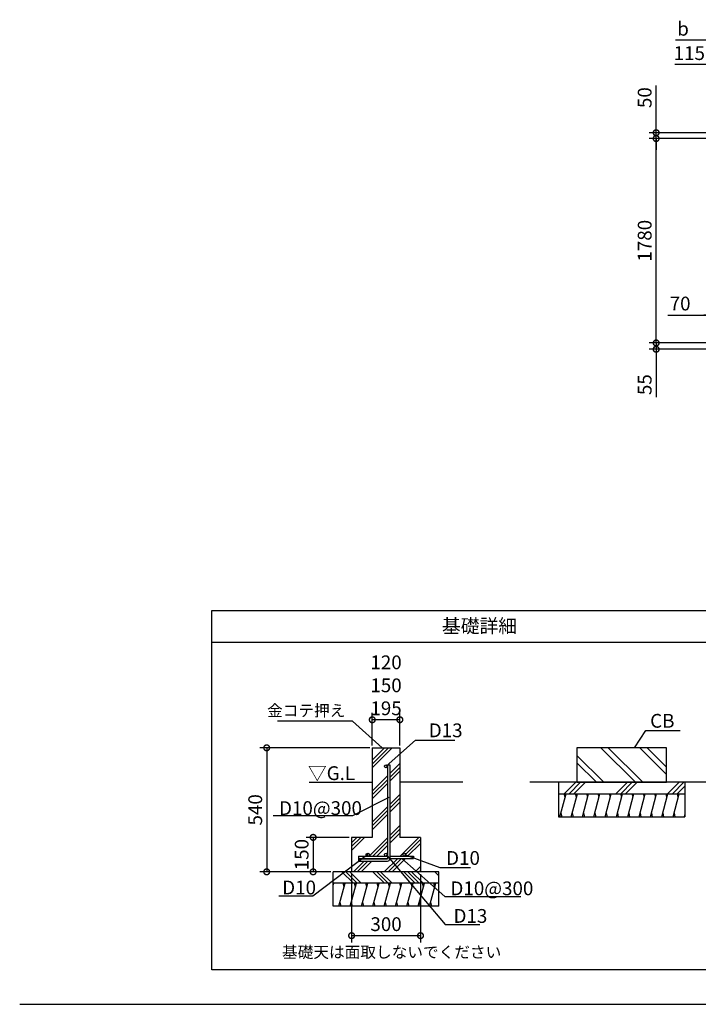
# Model space of a CAD drawing. Extents: x 140 to 16905, y 0 to 8686.
# Drawn here: x 140 to 6051, y 0 to 8575 of the extents above; entities that cross this region are included whole.
import ezdxf

# ---------------------------------------------------------------- set-up
doc = ezdxf.new("R2010")
doc.units = 0
doc.header["$LTSCALE"] = 20
doc.header["$PDMODE"] = 3
doc.header["$PDSIZE"] = 2
doc.layers.get('0').update_dxf_attribs({"linetype": 'CONTINUOUS'})
doc.layers.get('DEFPOINTS').update_dxf_attribs({"linetype": 'CONTINUOUS'})
for name, color, linetype in [('仕様書枠', 230, 'CONTINUOUS'), ('寸法', 4, 'CONTINUOUS'), ('細線', 5, 'CONTINUOUS'), ('部品1', 7, 'CONTINUOUS')]:
    doc.layers.add(name, color=color, linetype=linetype)
doc.styles.add('STYLE1', font='isocp.shx', dxfattribs={"bigfont": 'bigfont.shx'})
doc.styles.add('STYLE2', font='txt')
doc.dimstyles.new('INABA_S40G', dxfattribs={"dimscale": 40, "dimtxt": 3, "dimasz": 2.5, "dimexe": 1.5, "dimexo": 0.5, "dimgap": 1, "dimtad": 3, "dimdec": 1, "dimdsep": 46, "dimtxsty": 'STYLE1', "dimblk1": 'DOTSMALL', "dimblk2": 'DOTSMALL', "dimsah": 1, "dimcen": 0, "dimclrt": 7, "dimadec": 0, "dimazin": 0, "dimtfac": 1, "dimtdec": 4, "dimtix": 1, "dimtmove": 0, "dimatfit": 3, "dimldrblk": 'DOTSMALL', "dimfxl": 1, "dimtolj": 1, "dimtzin": 0, "dimarcsym": 0})
doc.dimstyles.new('INABA_S50G', dxfattribs={"dimscale": 0, "dimtxt": 150, "dimasz": 125, "dimexe": 75, "dimexo": 25, "dimgap": 25, "dimtad": 3, "dimdec": 1, "dimdsep": 46, "dimtxsty": 'STYLE1', "dimblk1": 'DOTSMALL', "dimblk2": 'DOTSMALL', "dimsah": 1, "dimcen": 0, "dimclrt": 7, "dimadec": 0, "dimazin": 0, "dimtfac": 1, "dimtdec": 4, "dimtix": 1, "dimtmove": 0, "dimatfit": 3, "dimldrblk": 'DOTSMALL', "dimfxl": 1, "dimtolj": 1, "dimtzin": 0, "dimarcsym": 0})

# ---------------------------------------------------------------- blocks, each defined once
blk = doc.blocks.new('_DOTSMALL')
at = {"color": 0, "linetype": 'ByBlock', "ltscale": 50, "const_width": 0.5}
blk.add_lwpolyline([(-0.0625, 0, 1), (0.0625, 0, 1)], format="xyb", close=True, dxfattribs=at)
blk = doc.blocks.new('*D25')
at = {"layer": 'DEFPOINTS', "color": 0, "ltscale": 50}
for p in [(6313.6, 8183.4), (6198.6, 7589.8), (6313.6, 7589.8)]:
    blk.add_point(p, dxfattribs=at)
at = {"layer": '寸法', "color": 0, "lineweight": -2, "ltscale": 50}
for p, q in [((6198.6, 7609.8), (6198.6, 8243.4)), ((6313.6, 7609.8), (6313.6, 8243.4)), ((6198.6, 8183.4), (5845.6, 8183.4)), ((6313.6, 8183.4), (6198.6, 8183.4))]:
    blk.add_line(p, q, dxfattribs=at)
at = {"layer": '寸法', "color": 0, "lineweight": -2, "ltscale": 50, "xscale": 100, "yscale": 100, "zscale": 100, "rotation": 180}
blk.add_blockref('_DOTSMALL', (6198.6, 8183.4), dxfattribs=at)
at = {"layer": '寸法', "color": 0, "lineweight": -2, "ltscale": 50, "xscale": 100, "yscale": 100, "zscale": 100}
blk.add_blockref('_DOTSMALL', (6313.6, 8183.4), dxfattribs=at)
at = {"layer": '寸法', "color": 7, "ltscale": 50, "insert": (5972.1, 8283.4), "char_height": 120, "attachment_point": 5, "style": 'STYLE1'}
blk.add_mtext('\\A1;115', dxfattribs=at)
blk = doc.blocks.new('*D26')
at = {"layer": 'DEFPOINTS', "color": 0, "ltscale": 50}
for p in [(6198.6, 7589.8), (5683.4, 7539.8), (6263.6, 7539.8)]:
    blk.add_point(p, dxfattribs=at)
at = {"layer": '寸法', "color": 0, "lineweight": -2, "ltscale": 50}
for p, q in [((5683.4, 7589.8), (5683.4, 8001.9)), ((6178.6, 7589.8), (5623.4, 7589.8)), ((5683.4, 7539.8), (5683.4, 7589.8)), ((6243.6, 7539.8), (5623.4, 7539.8)), ((5683.4, 7539.8), (5683.4, 7439.8))]:
    blk.add_line(p, q, dxfattribs=at)
at = {"layer": '寸法', "color": 0, "lineweight": -2, "ltscale": 50, "xscale": 100, "yscale": 100, "zscale": 100}
for p, rotation in [((5683.4, 7589.8), 270), ((5683.4, 7539.8), 90)]:
    blk.add_blockref('_DOTSMALL', p, dxfattribs=dict(at, rotation=rotation))
at = {"layer": '寸法', "color": 7, "ltscale": 50, "insert": (5583.4, 7895.8), "char_height": 120, "attachment_point": 5, "rotation": 90, "style": 'STYLE1'}
blk.add_mtext('\\A1;50', dxfattribs=at)
blk = doc.blocks.new('*D27')
at = {"layer": 'DEFPOINTS', "color": 0, "ltscale": 50}
for p in [(6218.6, 5759.8), (5683.4, 5704.8), (6198.6, 5704.8)]:
    blk.add_point(p, dxfattribs=at)
at = {"layer": '寸法', "color": 0, "lineweight": -2, "ltscale": 50}
for p, q in [((5683.4, 5759.8), (5683.4, 5859.8)), ((6198.6, 5759.8), (5623.4, 5759.8)), ((5683.4, 5759.8), (5683.4, 5704.8)), ((6178.6, 5704.8), (5623.4, 5704.8)), ((5683.4, 5704.8), (5683.4, 5287.8))]:
    blk.add_line(p, q, dxfattribs=at)
at = {"layer": '寸法', "color": 0, "lineweight": -2, "ltscale": 50, "xscale": 100, "yscale": 100, "zscale": 100}
for p, rotation in [((5683.4, 5759.8), 270), ((5683.4, 5704.8), 90)]:
    blk.add_blockref('_DOTSMALL', p, dxfattribs=dict(at, rotation=rotation))
at = {"layer": '寸法', "color": 7, "ltscale": 50, "insert": (5583.4, 5396.3), "char_height": 120, "attachment_point": 5, "rotation": 90, "style": 'STYLE1'}
blk.add_mtext('\\A1;55', dxfattribs=at)
blk = doc.blocks.new('*D28')
at = {"layer": 'DEFPOINTS', "color": 0, "ltscale": 50}
for p in [(5683.4, 7539.8), (6263.6, 7539.8), (6218.6, 5759.8)]:
    blk.add_point(p, dxfattribs=at)
at = {"layer": '寸法', "color": 0, "lineweight": -2, "ltscale": 50}
for p, q in [((6243.6, 7539.8), (5623.4, 7539.8)), ((5683.4, 5759.8), (5683.4, 7539.8)), ((6198.6, 5759.8), (5623.4, 5759.8))]:
    blk.add_line(p, q, dxfattribs=at)
at = {"layer": '寸法', "color": 0, "lineweight": -2, "ltscale": 50, "xscale": 100, "yscale": 100, "zscale": 100}
for p, rotation in [((5683.4, 7539.8), 90), ((5683.4, 5759.8), 270)]:
    blk.add_blockref('_DOTSMALL', p, dxfattribs=dict(at, rotation=rotation))
at = {"layer": '寸法', "color": 7, "ltscale": 50, "insert": (5583.4, 6649.8), "char_height": 120, "attachment_point": 5, "rotation": 90, "style": 'STYLE1'}
blk.add_mtext('\\A1;1780', dxfattribs=at)
blk = doc.blocks.new('*D29')
at = {"layer": 'DEFPOINTS', "color": 0, "ltscale": 50}
for p in [(6198.6, 8395.8), (6183.6, 8183.4), (6198.6, 7589.8)]:
    blk.add_point(p, dxfattribs=at)
at = {"layer": '寸法', "color": 0, "lineweight": -2, "ltscale": 50}
for p, q in [((6183.6, 8203.4), (6183.6, 8455.8)), ((6198.6, 7609.8), (6198.6, 8455.8)), ((6183.6, 8395.8), (5851.3, 8395.8)), ((6198.6, 8395.8), (6183.6, 8395.8)), ((6198.6, 8395.8), (6298.6, 8395.8))]:
    blk.add_line(p, q, dxfattribs=at)
at = {"layer": '寸法', "color": 0, "lineweight": -2, "ltscale": 50, "xscale": 100, "yscale": 100, "zscale": 100}
blk.add_blockref('_DOTSMALL', (6183.6, 8395.8), dxfattribs=at)
at = {"layer": '寸法', "color": 0, "lineweight": -2, "ltscale": 50, "xscale": 100, "yscale": 100, "zscale": 100, "rotation": 180}
blk.add_blockref('_DOTSMALL', (6198.6, 8395.8), dxfattribs=at)
at = {"layer": '寸法', "color": 7, "ltscale": 50, "insert": (5917.4, 8495.8), "char_height": 120, "attachment_point": 5, "style": 'STYLE1'}
blk.add_mtext('\\A1;b', dxfattribs=at)
blk = doc.blocks.new('*D32')
at = {"layer": 'DEFPOINTS', "color": 0, "ltscale": 50}
for p in [(6198.6, 6002.5), (6198.6, 5808.8), (6268.6, 5808.8)]:
    blk.add_point(p, dxfattribs=at)
at = {"layer": '寸法', "color": 0, "lineweight": -2, "ltscale": 50}
for p, q in [((5786, 6002.5), (6198.6, 6002.5)), ((6198.6, 6002.5), (6098.6, 6002.5)), ((6198.6, 5828.8), (6198.6, 6062.5)), ((6268.6, 6002.5), (6198.6, 6002.5)), ((6268.6, 6002.5), (6198.6, 6002.5)), ((6268.6, 5828.8), (6268.6, 6062.5)), ((6268.6, 6002.5), (6368.6, 6002.5))]:
    blk.add_line(p, q, dxfattribs=at)
at = {"layer": '寸法', "color": 0, "lineweight": -2, "ltscale": 50, "xscale": 100, "yscale": 100, "zscale": 100}
blk.add_blockref('_DOTSMALL', (6198.6, 6002.5), dxfattribs=at)
at = {"layer": '寸法', "color": 0, "lineweight": -2, "ltscale": 50, "xscale": 100, "yscale": 100, "zscale": 100, "rotation": 180}
blk.add_blockref('_DOTSMALL', (6268.6, 6002.5), dxfattribs=at)
at = {"layer": '寸法', "color": 7, "ltscale": 50, "insert": (5892, 6102.5), "char_height": 120, "attachment_point": 5, "style": 'STYLE1'}
blk.add_mtext('\\A1;70', dxfattribs=at)
blk = doc.blocks.new('*D48')
at = {"layer": 'DEFPOINTS', "color": 0, "ltscale": 50}
for p in [(3030.9, 1153.6), (3630.9, 1153.6), (3630.9, 597.9)]:
    blk.add_point(p, dxfattribs=at)
at = {"layer": '寸法', "color": 0, "lineweight": -2, "ltscale": 50}
for p, q in [((3030.9, 1133.6), (3030.9, 537.9)), ((3630.9, 1133.6), (3630.9, 537.9)), ((3030.9, 597.9), (3630.9, 597.9))]:
    blk.add_line(p, q, dxfattribs=at)
at = {"layer": '寸法', "color": 0, "lineweight": -2, "ltscale": 50, "xscale": 100, "yscale": 100, "zscale": 100, "rotation": 180}
blk.add_blockref('_DOTSMALL', (3030.9, 597.9), dxfattribs=at)
at = {"layer": '寸法', "color": 0, "lineweight": -2, "ltscale": 50, "xscale": 100, "yscale": 100, "zscale": 100}
blk.add_blockref('_DOTSMALL', (3630.9, 597.9), dxfattribs=at)
at = {"layer": '寸法', "color": 7, "ltscale": 50, "insert": (3330.9, 697.9), "char_height": 120, "attachment_point": 5, "style": 'STYLE1'}
blk.add_mtext('\\A1;300', dxfattribs=at)
blk = doc.blocks.new('*D49')
at = {"layer": 'DEFPOINTS', "color": 0, "ltscale": 50}
for p in [(3210.9, 2233.6), (2291.5, 1153.6), (2870.9, 1153.6)]:
    blk.add_point(p, dxfattribs=at)
at = {"layer": '寸法', "color": 0, "lineweight": -2, "ltscale": 50}
for p, q in [((3190.9, 2233.6), (2231.5, 2233.6)), ((2291.5, 2233.6), (2291.5, 1153.6)), ((2850.9, 1153.6), (2231.5, 1153.6))]:
    blk.add_line(p, q, dxfattribs=at)
at = {"layer": '寸法', "color": 0, "lineweight": -2, "ltscale": 50, "xscale": 100, "yscale": 100, "zscale": 100}
for p, rotation in [((2291.5, 2233.6), 90), ((2291.5, 1153.6), 270)]:
    blk.add_blockref('_DOTSMALL', p, dxfattribs=dict(at, rotation=rotation))
at = {"layer": '寸法', "color": 7, "ltscale": 50, "insert": (2191.5, 1693.6), "char_height": 120, "attachment_point": 5, "rotation": 90, "style": 'STYLE1'}
blk.add_mtext('\\A1;540', dxfattribs=at)
blk = doc.blocks.new('*D50')
at = {"layer": 'DEFPOINTS', "color": 0, "ltscale": 50}
for p in [(3030.9, 1453.6), (2695.9, 1153.6), (2870.9, 1153.6)]:
    blk.add_point(p, dxfattribs=at)
at = {"layer": '寸法', "color": 0, "lineweight": -2, "ltscale": 50}
for p, q in [((3010.9, 1453.6), (2635.9, 1453.6)), ((2695.9, 1453.6), (2695.9, 1153.6)), ((2850.9, 1153.6), (2635.9, 1153.6))]:
    blk.add_line(p, q, dxfattribs=at)
at = {"layer": '寸法', "color": 0, "lineweight": -2, "ltscale": 50, "xscale": 100, "yscale": 100, "zscale": 100}
for p, rotation in [((2695.9, 1453.6), 90), ((2695.9, 1153.6), 270)]:
    blk.add_blockref('_DOTSMALL', p, dxfattribs=dict(at, rotation=rotation))
at = {"layer": '寸法', "color": 7, "ltscale": 50, "insert": (2595.9, 1303.6), "char_height": 120, "attachment_point": 5, "rotation": 90, "style": 'STYLE1'}
blk.add_mtext('\\A1;150', dxfattribs=at)
blk = doc.blocks.new('*D51')
at = {"layer": 'DEFPOINTS', "color": 0, "ltscale": 50}
for p in [(3210.9, 2478), (3210.9, 2233.6), (3450.9, 2233.6)]:
    blk.add_point(p, dxfattribs=at)
at = {"layer": '寸法', "color": 0, "lineweight": -2, "ltscale": 50}
for p, q in [((3210.9, 2253.6), (3210.9, 2538)), ((3450.9, 2253.6), (3450.9, 2538)), ((3450.9, 2478), (3210.9, 2478))]:
    blk.add_line(p, q, dxfattribs=at)
at = {"layer": '寸法', "color": 0, "lineweight": -2, "ltscale": 50, "xscale": 100, "yscale": 100, "zscale": 100, "rotation": 180}
blk.add_blockref('_DOTSMALL', (3210.9, 2478), dxfattribs=at)
at = {"layer": '寸法', "color": 0, "lineweight": -2, "ltscale": 50, "xscale": 100, "yscale": 100, "zscale": 100}
blk.add_blockref('_DOTSMALL', (3450.9, 2478), dxfattribs=at)
at = {"layer": '寸法', "color": 7, "ltscale": 50, "insert": (3330.9, 2778), "char_height": 120, "attachment_point": 5, "style": 'STYLE1'}
blk.add_mtext('\\A1;120\\P150\\P195', dxfattribs=at)

msp = doc.modelspace()

# ---------------------------------------------------------------- linework, layer by layer
at = {"layer": '仕様書枠', "ltscale": 50}
msp.add_line((140, 0), (16307.2, 0), dxfattribs=at)
at = {"layer": '寸法', "ltscale": 50}
for p, q in [((3330.89, 2073.55), (3588.44, 2298.95)), ((3588.44, 2298.95), (3931.33, 2298.95))]:
    msp.add_line(p, q, dxfattribs=at)
at = {"layer": '細線', "ltscale": 50}
for p, q in [((3210.89, 2092.7), (3351.74, 2233.55)), ((3210.89, 2059.02), (3385.42, 2233.55)), ((3210.89, 2126.37), (3318.07, 2233.55)), ((3363.89, 2009.96), (3450.89, 2096.96)), ((3363.89, 1976.29), (3450.89, 2063.29)), ((3210.89, 1856.96), (3343.89, 1989.96)), ((3363.89, 1942.61), (3450.89, 2029.61)), ((3210.89, 1823.29), (3343.89, 1956.29)), ((3210.89, 1789.61), (3343.89, 1922.61)), ((3363.89, 1740.56), (3450.89, 1827.56)), ((4844.73, 1633.55), (4898.32, 1833.55)), ((4890.28, 1803.55), (4882.24, 1833.55)), ((4943.34, 1633.55), (4996.93, 1833.55)), ((4988.89, 1803.55), (4980.85, 1833.55)), ((5041.95, 1633.55), (5095.54, 1833.55)), ((5087.5, 1803.55), (5079.46, 1833.55)), ((5140.56, 1633.55), (5194.15, 1833.55)), ((5186.11, 1803.55), (5178.07, 1833.55)), ((5239.17, 1633.55), (5292.76, 1833.55)), ((5284.72, 1803.55), (5276.68, 1833.55)), ((5337.78, 1633.55), (5391.37, 1833.55)), ((5383.33, 1803.55), (5375.29, 1833.55)), ((5436.39, 1633.55), (5489.98, 1833.55)), ((5481.94, 1803.55), (5473.9, 1833.55)), ((5535, 1633.55), (5588.59, 1833.55)), ((5580.55, 1803.55), (5572.51, 1833.55)), ((5633.61, 1633.55), (5687.2, 1833.55)), ((5679.16, 1803.55), (5671.12, 1833.55)), ((5732.22, 1633.55), (5785.81, 1833.55)), ((5777.77, 1803.55), (5769.73, 1833.55)), ((5830.83, 1633.55), (5884.42, 1833.55)), ((5876.38, 1803.55), (5868.34, 1833.55)), ((3210.89, 1587.56), (3343.89, 1720.56)), ((3363.89, 1706.88), (3450.89, 1793.88)), ((3363.89, 1673.2), (3450.89, 1760.2)), ((3210.89, 1553.88), (3343.89, 1686.88)), ((3210.89, 1520.2), (3343.89, 1653.2)), ((4852.77, 1663.55), (4860.8, 1633.55)), ((4951.38, 1663.55), (4959.41, 1633.55)), ((5049.99, 1663.55), (5058.03, 1633.55)), ((5148.6, 1663.55), (5156.64, 1633.55)), ((5247.21, 1663.55), (5255.25, 1633.55)), ((5345.82, 1663.55), (5353.86, 1633.55)), ((5444.43, 1663.55), (5452.47, 1633.55)), ((5543.04, 1663.55), (5551.08, 1633.55)), ((5641.65, 1663.55), (5649.69, 1633.55)), ((5740.26, 1663.55), (5748.3, 1633.55)), ((5838.87, 1663.55), (5846.91, 1633.55)), ((5929.44, 1633.55), (5933.69, 1649.41)), ((3363.89, 1471.15), (3450.89, 1558.15)), ((3363.89, 1437.47), (3450.89, 1524.47)), ((3363.89, 1403.8), (3450.89, 1490.8)), ((3030.89, 1373.88), (3110.56, 1453.55)), ((3030.89, 1340.2), (3144.24, 1453.55)), ((3030.89, 1407.56), (3076.88, 1453.55)), ((3183.29, 1290.55), (3343.89, 1451.15)), ((3216.97, 1290.55), (3343.89, 1417.47)), ((3250.64, 1290.55), (3343.89, 1383.8)), ((3452.7, 1290.55), (3615.7, 1453.55)), ((3503.28, 1307.46), (3630.89, 1435.07)), ((3518.33, 1288.83), (3630.89, 1401.39)), ((3486.37, 1290.55), (3486.98, 1291.16)), ((3046.29, 1153.55), (3139.29, 1246.55)), ((3079.97, 1153.55), (3172.97, 1246.55)), ((3113.64, 1153.55), (3206.64, 1246.55)), ((3159.29, 1266.55), (3163.29, 1270.55)), ((3192.97, 1266.55), (3196.97, 1270.55)), ((3226.64, 1266.55), (3230.64, 1270.55)), ((3315.7, 1153.55), (3432.7, 1270.55)), ((3349.37, 1153.55), (3466.37, 1270.55)), ((3383.05, 1153.55), (3500.05, 1270.55)), ((2946.92, 1153.55), (3046.92, 1053.55)), ((2980.6, 1153.55), (3080.6, 1053.55)), ((3014.27, 1153.55), (3114.27, 1053.55)), ((3216.33, 1153.55), (3316.33, 1053.55)), ((3250, 1153.55), (3350, 1053.55)), ((3283.68, 1153.55), (3383.68, 1053.55)), ((3485.74, 1153.55), (3585.74, 1053.55)), ((3519.41, 1153.55), (3619.41, 1053.55)), ((3553.09, 1153.55), (3653.09, 1053.55)), ((3585.11, 1153.55), (3630.89, 1199.33)), ((3618.78, 1153.55), (3630.89, 1165.66)), ((3755.14, 1153.55), (3790.89, 1117.81)), ((3788.82, 1153.55), (3790.89, 1151.49)), ((2870.89, 1036.27), (2875.52, 1053.55)), ((2920.54, 853.55), (2974.13, 1053.55)), ((2966.09, 1023.55), (2958.05, 1053.55)), ((3019.15, 853.55), (3072.74, 1053.55)), ((3064.7, 1023.55), (3056.66, 1053.55)), ((3117.76, 853.55), (3171.35, 1053.55)), ((3163.31, 1023.55), (3155.27, 1053.55)), ((3216.37, 853.55), (3269.96, 1053.55)), ((3261.92, 1023.55), (3253.88, 1053.55)), ((3314.98, 853.55), (3368.57, 1053.55)), ((3360.53, 1023.55), (3352.49, 1053.55)), ((3413.59, 853.55), (3467.18, 1053.55)), ((3459.14, 1023.55), (3451.1, 1053.55)), ((3512.2, 853.55), (3565.79, 1053.55)), ((3557.75, 1023.55), (3549.71, 1053.55)), ((3610.81, 853.55), (3664.4, 1053.55)), ((3656.36, 1023.55), (3648.32, 1053.55)), ((3709.42, 853.55), (3763.01, 1053.55)), ((3754.97, 1023.55), (3746.93, 1053.55)), ((2929.29, 886.23), (2937.33, 856.23)), ((3027.9, 886.23), (3035.94, 856.23)), ((3126.51, 886.23), (3134.55, 856.23)), ((3225.12, 886.23), (3233.16, 856.23)), ((3323.73, 886.23), (3331.77, 856.23)), ((3422.34, 886.23), (3430.38, 856.23)), ((3520.95, 886.23), (3528.99, 856.23)), ((3619.56, 886.23), (3627.6, 856.23)), ((3718.17, 886.23), (3726.21, 856.23))]:
    msp.add_line(p, q, dxfattribs=at)
at = {"layer": '細線'}
for p, q in [((5502.75, 1933.55), (5202.75, 2233.55)), ((5566.39, 1933.55), (5266.39, 2233.55)), ((5773.69, 2002.03), (5542.16, 2233.55)), ((5773.69, 2065.67), (5605.8, 2233.55)), ((5226.98, 1933.55), (4993.69, 2166.85)), ((5163.34, 1933.55), (4993.69, 2103.21)), ((4882.58, 1833.55), (4982.58, 1933.55)), ((4925.01, 1833.55), (5025.01, 1933.55)), ((4967.44, 1833.55), (5067.44, 1933.55)), ((5332.58, 1833.55), (5432.58, 1933.55)), ((5375.01, 1833.55), (5475.01, 1933.55)), ((5417.44, 1833.55), (5517.44, 1933.55)), ((5782.58, 1833.55), (5882.58, 1933.55)), ((5825.01, 1833.55), (5925.01, 1933.55)), ((5867.44, 1833.55), (5933.69, 1899.81))]:
    msp.add_line(p, q, dxfattribs=at)
at = {"layer": '部品1'}
msp.add_line((12814.15, 3150), (1814.15, 3150), dxfattribs=at)
at = {"layer": '部品1', "ltscale": 50}
for p, q in [((3210.89, 2233.55), (3450.89, 2233.55)), ((3210.89, 2233.55), (3210.89, 1453.55)), ((3450.89, 2233.55), (3450.89, 1453.55)), ((3343.89, 2086.55), (3343.89, 1266.55)), ((3343.89, 2086.55), (3363.89, 2086.55)), ((3363.89, 2086.55), (3363.89, 1266.55)), ((2660.89, 1933.55), (3210.89, 1933.55)), ((4000.89, 1933.55), (3450.89, 1933.55)), ((6183.69, 1933.55), (4583.69, 1933.55)), ((4833.69, 1933.55), (4833.69, 1633.55)), ((5933.69, 1933.55), (5933.69, 1633.55)), ((4833.69, 1833.55), (5933.69, 1833.55)), ((4833.69, 1633.55), (5933.69, 1633.55)), ((3210.89, 1453.55), (3030.89, 1453.55)), ((3030.89, 1453.55), (3030.89, 1153.55)), ((3630.89, 1453.55), (3450.89, 1453.55)), ((3630.89, 1453.55), (3630.89, 1153.55)), ((3090.89, 1290.55), (3343.89, 1290.55)), ((3090.89, 1290.55), (3090.89, 1246.55)), ((3363.89, 1290.55), (3570.89, 1290.55)), ((3570.89, 1290.55), (3570.89, 1270.55)), ((3090.89, 1270.55), (3343.89, 1270.55)), ((3090.89, 1266.55), (3343.89, 1266.55)), ((3090.89, 1246.55), (3343.89, 1246.55)), ((3363.89, 1270.55), (3570.89, 1270.55)), ((3790.89, 1153.55), (2870.89, 1153.55)), ((2870.89, 853.55), (2870.89, 1153.55)), ((3790.89, 853.55), (3790.89, 1153.55)), ((3790.89, 1053.55), (2870.89, 1053.55)), ((3790.89, 853.55), (2870.89, 853.55))]:
    msp.add_line(p, q, dxfattribs=at)
at = {"layer": '部品1'}
msp.add_lwpolyline([(1814.15, 3430), (12814.15, 3430), (12814.15, 300), (1814.15, 300)], close=True, dxfattribs=at)
at = {"layer": '部品1', "ltscale": 50}
msp.add_lwpolyline([(4993.69, 2233.55), (4993.69, 1933.55), (5773.69, 1933.55), (5773.69, 2233.55)], close=True, dxfattribs=at)
for centre in [(3330.89, 2073.55), (3170.89, 1303.55), (3330.89, 1303.55), (3490.89, 1303.55)]:
    msp.add_circle(centre, 13, dxfattribs=at)
msp.add_arc((3343.89, 1266.55), 20, 270, 0, dxfattribs=at)

# ---------------------------------------------------------------- texts
at = {"layer": '寸法', "color": 7, "ltscale": 50}
for s, height, style, p in [('▽G.L', 120, 'STYLE1', (2650.11, 1952.85)), ('基礎天は面取しないでください', 100, 'STYLE2', (2424.73, 404.52))]:
    msp.add_text(s, height=height, dxfattribs=dict(at, style=style)).set_placement(p)
at = {"layer": '寸法', "color": 7, "ltscale": 50, "style": 'STYLE1'}
for s, insert, char_height, attachment_point in [('\\A1;金コテ押え', (2976.94, 2507.99), 100, 9), ('\\A1;CB', (5843.09, 2408.81), 120, 9), ('\\A1;D13', (3703.06, 2325.89), 120, 7), ('\\A1;D10@300', (2398.98, 1648.71), 120, 7), ('\\A1;D10', (3854.06, 1214.21), 120, 7), ('\\A1;D10', (2426.65, 957.18), 120, 7), ('\\A1;D10@300', (3891.91, 949.89), 120, 7), ('\\A1;D13', (3918.84, 709.43), 120, 7)]:
    msp.add_mtext(s, dxfattribs=dict(at, insert=insert, char_height=char_height, attachment_point=attachment_point))
at = {"layer": '部品1', "style": 'STYLE2'}
msp.add_text('基礎詳細', height=120, dxfattribs=at).set_placement((3817.19, 3234.83))

# ---------------------------------------------------------------- dimensions: what is measured, and where the dimension line sits
at = {"layer": '寸法', "ltscale": 50}
dim = msp.add_linear_dim(base=(6198.6, 8395.84), p1=(6183.6, 8183.38), p2=(6198.6, 7589.8), angle=180, text='b', dimstyle='INABA_S40G', dxfattribs=at)
dim.commit()
dim.dimension.update_dxf_attribs({"geometry": '*D29', "text_midpoint": (5917.43, 8395.84), "dimtype": 160})
for base, p1, p2, angle, picture, middle in [((6313.6, 8183.38), (6198.6, 7589.8), (6313.6, 7589.8), 180, '*D25', (5972.11, 8183.38)), ((5683.44, 7539.8), (6198.6, 7589.8), (6263.6, 7539.8), 90, '*D26', (5683.44, 7895.85)), ((5683.44, 7539.8), (6218.6, 5759.8), (6263.6, 7539.8), 90, '*D28', (5683.44, 6649.8)), ((5683.44, 5704.8), (6218.6, 5759.8), (6198.6, 5704.8), 90, '*D27', (5683.44, 5396.31))]:
    dim = msp.add_linear_dim(base=base, p1=p1, p2=p2, angle=angle, dimstyle='INABA_S40G', dxfattribs=at)
    dim.commit()
    dim.dimension.update_dxf_attribs({"geometry": picture, "text_midpoint": middle, "dimtype": 160})
dim = msp.add_linear_dim(base=(6198.6, 6002.54), p1=(6268.6, 5808.8), p2=(6198.6, 5808.8), dimstyle='INABA_S40G', override={"dimtmove": 1}, dxfattribs=at)
dim.commit()
dim.dimension.update_dxf_attribs({"geometry": '*D32', "text_midpoint": (5892, 6002.54), "dimtype": 160})
dim = msp.add_linear_dim(base=(3210.89, 2478.02), p1=(3450.89, 2233.55), p2=(3210.89, 2233.55), text='120\\P150\\P195', dimstyle='INABA_S40G', override={"dimtdec": 1, "dimtix": 0}, dxfattribs=at)
dim.commit()
dim.dimension.update_dxf_attribs({"geometry": '*D51', "text_midpoint": (3330.89, 2478.02), "dimtype": 160})
for base, p1, text, picture, middle in [((2291.54, 1153.55), (3210.89, 2233.55), '540', '*D49', (2291.54, 1693.55)), ((2695.89, 1153.55), (3030.89, 1453.55), '150', '*D50', (2695.89, 1303.55))]:
    dim = msp.add_linear_dim(base=base, p1=p1, p2=(2870.89, 1153.55), angle=90, text=text, dimstyle='INABA_S40G', override={"dimtdec": 1, "dimtix": 0}, dxfattribs=at)
    dim.commit()
    dim.dimension.update_dxf_attribs({"geometry": picture, "text_midpoint": middle, "dimtype": 160})
dim = msp.add_linear_dim(base=(3630.89, 597.86), p1=(3030.89, 1153.55), p2=(3630.89, 1153.55), text='300', dimstyle='INABA_S40G', override={"dimtdec": 1, "dimtix": 0}, dxfattribs=at)
dim.commit()
dim.dimension.update_dxf_attribs({"geometry": '*D48', "text_midpoint": (3330.89, 697.86)})

# ---------------------------------------------------------------- leaders
at = {"layer": '寸法', "ltscale": 50, "has_arrowhead": 0}
for points in [[(3298.28, 2233.55), (3037.27, 2466.84), (2384.1, 2466.84)], [(3353.72, 1800.57), (3037.67, 1642.33), (2348.44, 1642.33)], [(3170.89, 1303.55), (2693.83, 941.42), (2398.04, 941.42)], [(3330.89, 1303.55), (3845.24, 695.41), (4147.37, 695.41)], [(3490.89, 1303.55), (3799.08, 1190.93), (4066.8, 1190.93)], [(3467.39, 1270.55), (3843.9, 938.93), (4503.66, 938.93)]]:
    msp.add_leader(points, dimstyle='INABA_S50G', override={"dimscale": 1, "dimtad": 1}, dxfattribs=at)
at = {"layer": '寸法', "ltscale": 50, "has_arrowhead": 0, "annotation_type": 0, "has_hookline": 1, "hookline_direction": 0, "text_width": 149.59}
msp.add_leader([(5495.24, 2233.55), (5592.29, 2383.81), (5717.29, 2383.81)], dimstyle='INABA_S50G', override={"dimscale": 1, "dimtad": 1}, dxfattribs=at)

doc.saveas('drawing.dxf')
